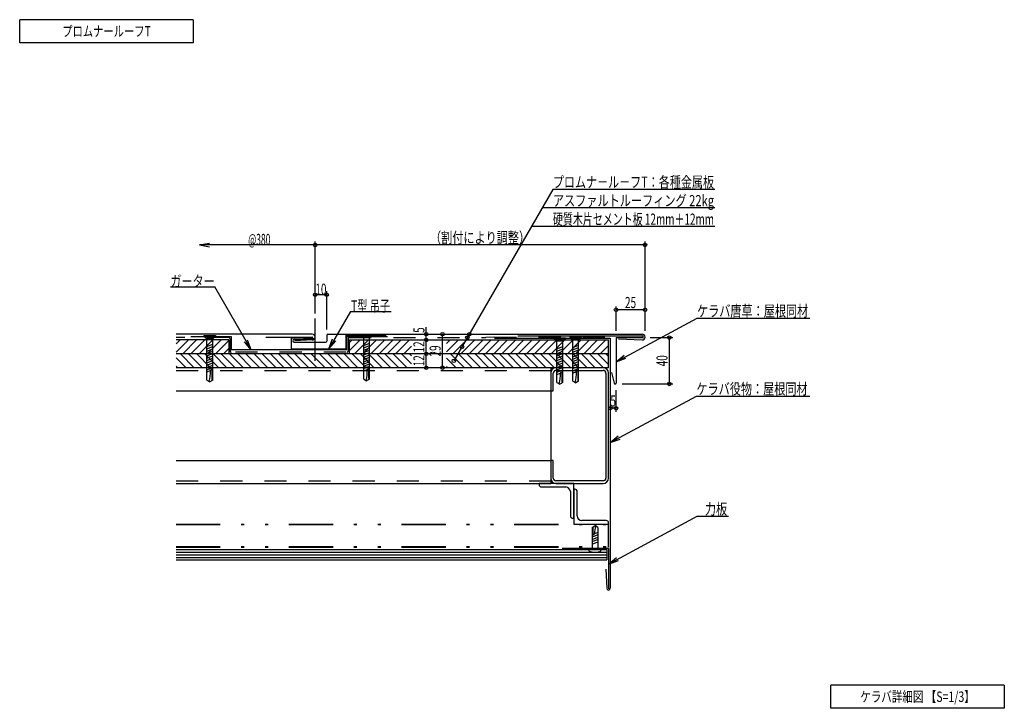
# Model space of a CAD drawing. Extents: x 14 to 865, y 21 to 616.
import ezdxf
from ezdxf.enums import TextEntityAlignment as Align

# ---------------------------------------------------------------- set-up
doc = ezdxf.new("R2010")
doc.units = 0
doc.header["$LTSCALE"] = 3
doc.header["$MEASUREMENT"] = 0
for name, pattern in [('DASHDOT', [25.4, 12.7, -6, 0.7, -6]), ('DASHED', [12.7, 6.35, -6.35]), ('DIVIDE', [32.45, 12.7, -6, 0.875, -6, 0.875, -6])]:
    doc.linetypes.add(name, pattern=pattern)
doc.styles.add('FontTableH_0', font='MS Gothic.ttf')

msp = doc.modelspace()

# ---------------------------------------------------------------- linework, layer by layer
at = {"color": 4, "linetype": 'Continuous'}
for p, q in [((14.14, 595.86), (14.14, 615.86)), ((164.14, 615.86), (14.14, 615.86)), ((164.14, 615.86), (164.14, 595.86)), ((164.14, 595.86), (14.14, 595.86)), ((474.79, 469.32), (389.35, 321.32)), ((614.79, 469.32), (474.79, 469.32)), ((614.79, 453.32), (465.56, 453.32)), ((614.79, 437.32), (456.32, 437.32)), ((169.37, 421.32), (178.24, 422.88)), ((269.37, 421.32), (169.37, 421.32)), ((169.37, 421.32), (178.24, 419.76)), ((269.37, 362.04), (269.37, 424.32)), ((554.37, 421.32), (269.37, 421.32)), ((554.37, 347.32), (554.37, 424.32)), ((144.29, 385.21), (182.7, 385.21)), ((214.16, 330.72), (182.7, 385.21)), ((279.37, 378.32), (269.37, 378.32)), ((279.37, 348.32), (279.37, 381.32)), ((529.37, 347.32), (529.37, 368.32)), ((299.91, 363.85), (281.36, 331.72)), ((299.91, 363.85), (335.07, 363.85)), ((554.37, 365.32), (529.37, 365.32)), ((529.37, 320.52), (599.37, 358.05)), ((599.37, 358.05), (696.72, 358.05)), ((365.37, 344.32), (365.37, 350.22)), ((365.37, 339.32), (365.37, 344.32)), ((379.37, 315.32), (379.37, 344.32)), ((558.77, 341.32), (578.37, 341.32)), ((575.37, 341.32), (575.37, 301.32)), ((214.16, 330.72), (208.37, 337.61)), ((214.16, 330.72), (211.08, 339.18)), ((281.36, 331.72), (284.44, 340.18)), ((281.36, 331.72), (287.14, 338.61)), ((365.37, 327.32), (365.37, 339.32)), ((365.37, 315.32), (365.37, 327.32)), ((529.37, 320.52), (536.27, 326.3)), ((529.37, 320.52), (537.83, 323.6)), ((534.67, 301.32), (578.37, 301.32)), ((524.37, 250.67), (598.82, 290.77)), ((529.37, 277.32), (529.37, 296.03)), ((598.82, 290.77), (696.83, 290.77)), ((529.37, 280.32), (524.37, 280.32)), ((524.37, 250.67), (531.27, 256.45)), ((524.37, 250.67), (532.83, 253.75)), ((522.87, 145.72), (599.37, 187)), ((599.37, 187), (626.46, 187)), ((522.87, 145.72), (529.77, 151.51)), ((522.87, 145.72), (531.33, 148.8)), ((714.79, 21.21), (714.79, 41.21)), ((864.79, 41.21), (714.79, 41.21)), ((864.79, 41.21), (864.79, 21.21)), ((864.79, 21.21), (714.79, 21.21))]:
    msp.add_line(p, q, dxfattribs=at)
at = {"color": 4, "linetype": 'DASHDOT'}
msp.add_line((269.37, 321.32), (269.37, 357.86), dxfattribs=at)
at = {"color": 2, "linetype": 'Continuous'}
for p, q in [((266.87, 344.32), (149.37, 344.32)), ((251.37, 339.82), (267.37, 340.32)), ((262.36, 340.66), (267.36, 340.82)), ((279.37, 343.32), (279.37, 338.32)), ((280.37, 344.32), (551.87, 344.32)), ((424.37, 340.82), (524.37, 340.82)), ((444.37, 342.82), (552.12, 342.82)), ((524.37, 340.82), (524.37, 124.82)), ((529.37, 341.32), (529.37, 302.03)), ((529.37, 341.32), (552.12, 341.32)), ((531.37, 340.32), (551.87, 339.32)), ((251.37, 337.32), (278.37, 337.32)), ((266.87, 339.32), (251.89, 338.59)), ((525.37, 311.32), (527.87, 302.07)), ((522.87, 159.32), (482.87, 159.32)), ((522.87, 159.32), (522.87, 124.32)), ((520.51, 141.3), (521.37, 124.82))]:
    msp.add_line(p, q, dxfattribs=at)
at = {"color": 6, "linetype": 'DASHED'}
for p, q in [((194.87, 341.32), (149.37, 341.32)), ((195.87, 340.32), (195.87, 329.82)), ((297.87, 340.32), (297.87, 329.82)), ((298.87, 341.32), (416.96, 341.32)), ((424.37, 341.82), (416.96, 341.32)), ((424.37, 341.82), (522.87, 341.82)), ((295.87, 328.82), (196.87, 328.82)), ((149.37, 313.02), (472.87, 313.02)), ((149.37, 217.62), (472.87, 217.62))]:
    msp.add_line(p, q, dxfattribs=at)
at = {"color": 6, "linetype": 'Continuous'}
for p, q in [((161.87, 342.32), (196.87, 342.32)), ((196.87, 342.32), (196.87, 330.72)), ((226.87, 341.72), (266.87, 341.72)), ((248.87, 341.22), (266.87, 341.22)), ((248.87, 331.72), (248.87, 341.22)), ((295.87, 343.32), (295.87, 331.72)), ((295.87, 343.32), (330.87, 343.32)), ((296.87, 342.32), (331.87, 342.32)), ((296.87, 330.72), (296.87, 342.32)), ((296.87, 330.72), (196.87, 330.72)), ((248.87, 331.72), (295.87, 331.72)), ((472.87, 315.32), (472.87, 215.32)), ((518.27, 315.32), (477.47, 315.32)), ((472.87, 310.72), (472.87, 295.32)), ((475.17, 295.32), (475.17, 310.72)), ((477.47, 313.02), (518.27, 313.02)), ((520.57, 310.72), (520.57, 219.92)), ((522.87, 219.92), (522.87, 310.72)), ((149.37, 295.32), (472.87, 295.32)), ((472.87, 295.32), (475.17, 295.32)), ((149.37, 235.32), (472.87, 235.32)), ((475.17, 235.32), (472.87, 235.32)), ((472.87, 235.32), (472.87, 219.92)), ((475.17, 219.92), (475.17, 235.32)), ((149.37, 215.32), (472.87, 215.32)), ((492.87, 215.32), (462.87, 215.32)), ((462.87, 215.32), (462.87, 214.32)), ((518.27, 217.62), (477.47, 217.62)), ((477.47, 215.32), (518.27, 215.32)), ((492.87, 185.32), (492.87, 215.32)), ((464.87, 212.32), (485.87, 212.32)), ((489.87, 208.32), (489.87, 187.32)), ((493.87, 210.32), (492.87, 210.32)), ((492.87, 210.32), (492.87, 180.32)), ((495.87, 187.32), (495.87, 208.32)), ((491.87, 185.32), (492.87, 185.32)), ((492.87, 180.32), (522.87, 180.32)), ((520.87, 183.32), (499.87, 183.32)), ((522.87, 180.32), (522.87, 181.32))]:
    msp.add_line(p, q, dxfattribs=at)
at = {"color": 7, "linetype": 'Continuous'}
for p, q in [((173.36, 343.13), (173.36, 342.63)), ((173.36, 343.13), (183.36, 343.13)), ((173.36, 342.63), (175.86, 340.63)), ((173.36, 342.63), (183.36, 342.63)), ((175.86, 304.63), (175.86, 340.63)), ((175.86, 340.63), (180.86, 340.63)), ((180.86, 340.63), (183.36, 342.63)), ((180.86, 304.63), (180.86, 340.63)), ((183.36, 343.13), (183.36, 342.63)), ((308.9, 344.04), (308.9, 343.54)), ((308.9, 344.04), (318.9, 344.04)), ((308.9, 343.54), (311.4, 341.54)), ((308.9, 343.54), (318.9, 343.54)), ((311.4, 305.54), (311.4, 341.54)), ((311.4, 341.54), (316.4, 341.54)), ((316.4, 341.54), (318.9, 343.54)), ((316.4, 305.54), (316.4, 341.54)), ((318.9, 344.04), (318.9, 343.54)), ((475.82, 341.02), (475.82, 340.52)), ((475.82, 341.02), (485.82, 341.02)), ((475.82, 340.52), (478.32, 338.52)), ((475.82, 340.52), (485.82, 340.52)), ((483.32, 338.52), (485.82, 340.52)), ((485.82, 341.02), (485.82, 340.52)), ((489.56, 342.22), (489.56, 341.72)), ((489.56, 342.22), (499.56, 342.22)), ((489.56, 341.72), (492.06, 339.72)), ((489.56, 341.72), (499.56, 341.72)), ((497.06, 339.72), (499.56, 341.72)), ((499.56, 342.22), (499.56, 341.72)), ((149.37, 328.79), (159.9, 339.32)), ((149.37, 335.86), (152.83, 339.32)), ((154.97, 327.32), (166.97, 339.32)), ((162.04, 327.32), (174.04, 339.32)), ((169.11, 327.32), (181.11, 339.32)), ((175.86, 333.63), (180.86, 335.63)), ((175.86, 331.63), (180.86, 333.63)), ((188.19, 339.32), (176.19, 327.32)), ((194.87, 338.94), (183.26, 327.32)), ((194.87, 331.87), (190.33, 327.32)), ((298.87, 336.87), (301.32, 339.32)), ((298.87, 329.8), (308.39, 339.32)), ((303.47, 327.32), (315.47, 339.32)), ((310.54, 327.32), (322.54, 339.32)), ((311.4, 334.54), (316.4, 336.54)), ((311.4, 332.54), (316.4, 334.54)), ((311.4, 330.54), (316.4, 332.54)), ((317.61, 327.32), (329.61, 339.32)), ((336.68, 339.32), (324.68, 327.32)), ((343.75, 339.32), (331.75, 327.32)), ((350.82, 339.32), (338.82, 327.32)), ((352.58, 334), (345.89, 327.32)), ((393.25, 339.32), (382.98, 329.05)), ((386.18, 339.32), (382.98, 336.12)), ((400.32, 339.32), (388.32, 327.32)), ((407.39, 339.32), (395.39, 327.32)), ((414.46, 339.32), (402.46, 327.32)), ((421.53, 339.32), (409.53, 327.32)), ((428.6, 339.32), (416.6, 327.32)), ((435.67, 339.32), (423.67, 327.32)), ((442.74, 339.32), (430.74, 327.32)), ((449.82, 339.32), (437.82, 327.32)), ((456.89, 339.32), (444.89, 327.32)), ((463.96, 339.32), (451.96, 327.32)), ((471.03, 339.32), (459.03, 327.32)), ((478.1, 339.32), (466.1, 327.32)), ((485.17, 339.32), (473.17, 327.32)), ((478.32, 302.52), (478.32, 338.52)), ((478.32, 338.52), (483.32, 338.52)), ((478.32, 331.52), (483.32, 333.52)), ((492.24, 339.32), (480.24, 327.32)), ((483.32, 302.52), (483.32, 338.52)), ((499.31, 339.32), (487.31, 327.32)), ((492.06, 303.72), (492.06, 339.72)), ((492.06, 339.72), (497.06, 339.72)), ((492.06, 332.72), (497.06, 334.72)), ((492.06, 330.72), (497.06, 332.72)), ((506.38, 339.32), (494.38, 327.32)), ((497.06, 303.72), (497.06, 339.72)), ((513.46, 339.32), (501.46, 327.32)), ((520.53, 339.32), (508.53, 327.32)), ((522.87, 334.6), (515.6, 327.32)), ((149.37, 323.83), (157.89, 315.32)), ((152.96, 327.32), (164.96, 315.32)), ((160.03, 327.32), (172.03, 315.32)), ((167.1, 327.32), (179.1, 315.32)), ((186.17, 315.32), (174.17, 327.32)), ((175.86, 329.63), (180.86, 331.63)), ((175.86, 327.63), (180.86, 329.63)), ((175.86, 325.63), (180.86, 327.63)), ((175.86, 323.63), (180.86, 325.63)), ((175.86, 321.63), (180.86, 323.63)), ((193.24, 315.32), (181.24, 327.32)), ((200.31, 315.32), (188.31, 327.32)), ((207.38, 315.32), (195.38, 327.32)), ((214.46, 315.32), (202.46, 327.32)), ((221.53, 315.32), (209.53, 327.32)), ((228.6, 315.32), (216.6, 327.32)), ((235.67, 315.32), (223.67, 327.32)), ((242.74, 315.32), (230.74, 327.32)), ((249.81, 315.32), (237.81, 327.32)), ((256.88, 315.32), (244.88, 327.32)), ((263.95, 315.32), (251.95, 327.32)), ((271.02, 315.32), (259.02, 327.32)), ((278.09, 315.32), (266.09, 327.32)), ((285.17, 315.32), (273.17, 327.32)), ((292.24, 315.32), (280.24, 327.32)), ((299.31, 315.32), (287.31, 327.32)), ((306.38, 315.32), (294.38, 327.32)), ((313.45, 315.32), (301.45, 327.32)), ((320.52, 315.32), (308.52, 327.32)), ((311.4, 328.54), (316.4, 330.54)), ((311.4, 326.54), (316.4, 328.54)), ((311.4, 324.54), (316.4, 326.54)), ((311.4, 322.54), (316.4, 324.54)), ((327.59, 315.32), (315.59, 327.32)), ((334.66, 315.32), (322.66, 327.32)), ((341.73, 315.32), (329.73, 327.32)), ((348.81, 315.32), (336.81, 327.32)), ((352.58, 318.62), (343.88, 327.32)), ((352.58, 325.69), (350.95, 327.32)), ((391.23, 315.32), (382.98, 323.57)), ((398.3, 315.32), (386.3, 327.32)), ((405.37, 315.32), (393.37, 327.32)), ((412.45, 315.32), (400.45, 327.32)), ((419.52, 315.32), (407.52, 327.32)), ((426.59, 315.32), (414.59, 327.32)), ((433.66, 315.32), (421.66, 327.32)), ((440.73, 315.32), (428.73, 327.32)), ((447.8, 315.32), (435.8, 327.32)), ((454.87, 315.32), (442.87, 327.32)), ((461.94, 315.32), (449.94, 327.32)), ((469.01, 315.32), (457.01, 327.32)), ((476.08, 315.32), (464.08, 327.32)), ((483.16, 315.32), (471.16, 327.32)), ((490.23, 315.32), (478.23, 327.32)), ((478.32, 329.52), (483.32, 331.52)), ((478.32, 327.52), (483.32, 329.52)), ((478.32, 325.52), (483.32, 327.52)), ((478.32, 323.52), (483.32, 325.52)), ((478.32, 321.52), (483.32, 323.52)), ((497.3, 315.32), (485.3, 327.32)), ((492.06, 328.72), (497.06, 330.72)), ((492.06, 326.72), (497.06, 328.72)), ((492.06, 324.72), (497.06, 326.72)), ((492.06, 322.72), (497.06, 324.72)), ((504.37, 315.32), (492.37, 327.32)), ((511.44, 315.32), (499.44, 327.32)), ((518.51, 315.32), (506.51, 327.32)), ((522.87, 318.03), (513.58, 327.32)), ((522.87, 325.1), (520.65, 327.32)), ((522.87, 327.52), (522.67, 327.32)), ((149.37, 316.76), (150.82, 315.32)), ((175.86, 319.63), (180.86, 321.63)), ((175.86, 317.63), (180.86, 319.63)), ((175.86, 315.63), (180.86, 317.63)), ((175.86, 313.63), (180.86, 315.63)), ((177.6, 314.03), (178.65, 315.08)), ((179.1, 314.63), (178.65, 315.08)), ((179.1, 314.63), (179.6, 314.83)), ((311.4, 320.54), (316.4, 322.54)), ((311.4, 318.54), (316.4, 320.54)), ((311.4, 316.54), (316.4, 318.54)), ((311.4, 314.54), (316.4, 316.54)), ((313.14, 314.94), (314.19, 315.99)), ((314.64, 315.54), (314.19, 315.99)), ((314.4, 313.74), (315.45, 314.79)), ((314.64, 315.54), (315.14, 315.74)), ((315.9, 314.34), (315.45, 314.79)), ((384.16, 315.32), (382.98, 316.5)), ((478.32, 319.52), (483.32, 321.52)), ((478.32, 317.52), (483.32, 319.52)), ((478.32, 315.52), (483.32, 317.52)), ((478.32, 313.52), (483.32, 315.52)), ((492.06, 320.72), (497.06, 322.72)), ((492.06, 318.72), (497.06, 320.72)), ((492.06, 316.72), (497.06, 318.72)), ((492.06, 314.72), (497.06, 316.72)), ((175.86, 311.63), (178.86, 312.83)), ((178.86, 312.83), (179.91, 313.88)), ((180.36, 313.43), (179.91, 313.88)), ((180.36, 313.43), (180.86, 313.63)), ((180.36, 305.13), (180.36, 313.43)), ((311.4, 312.54), (314.4, 313.74)), ((315.9, 314.34), (316.4, 314.54)), ((315.9, 306.04), (315.9, 314.34)), ((478.32, 311.52), (483.32, 313.52)), ((478.32, 309.52), (481.32, 310.72)), ((481.32, 310.72), (482.37, 311.77)), ((482.82, 311.32), (482.37, 311.77)), ((482.82, 311.32), (483.32, 311.52)), ((482.82, 303.02), (482.82, 311.32)), ((492.06, 312.72), (497.06, 314.72)), ((492.06, 310.72), (495.06, 311.92)), ((495.06, 311.92), (496.11, 312.97)), ((496.56, 312.52), (496.11, 312.97)), ((496.56, 312.52), (497.06, 312.72)), ((496.56, 304.22), (496.56, 312.52)), ((175.86, 304.63), (178.36, 303.13)), ((180.86, 304.63), (178.36, 303.13)), ((180.86, 304.63), (180.36, 305.13)), ((311.4, 305.54), (313.9, 304.04)), ((316.4, 305.54), (313.9, 304.04)), ((316.4, 305.54), (315.9, 306.04)), ((478.32, 302.52), (480.82, 301.02)), ((483.32, 302.52), (480.82, 301.02)), ((483.32, 302.52), (482.82, 303.02)), ((492.06, 303.72), (494.56, 302.22)), ((497.06, 303.72), (494.56, 302.22)), ((497.06, 303.72), (496.56, 304.22)), ((508.75, 177.46), (511.25, 178.96)), ((513.75, 177.46), (511.25, 178.96)), ((508.75, 177.46), (508.75, 158.96)), ((508.75, 177.46), (509.25, 176.96)), ((509.25, 171.16), (508.75, 170.96)), ((513.75, 170.96), (508.75, 168.96)), ((509.25, 176.96), (509.25, 171.16)), ((509.25, 171.16), (509.7, 170.71)), ((510.75, 171.76), (509.7, 170.71)), ((513.75, 172.96), (510.75, 171.76)), ((513.75, 177.46), (513.75, 158.96)), ((508.75, 166.96), (513.75, 168.96)), ((513.75, 166.96), (508.75, 164.96)), ((508.75, 162.96), (513.75, 164.96)), ((149.37, 156.07), (521.37, 156.07)), ((149.37, 153.82), (521.37, 153.82)), ((506.25, 156.96), (506.25, 158.96)), ((516.25, 158.96), (506.25, 158.96)), ((516.25, 156.96), (516.25, 158.96)), ((149.37, 151.57), (521.37, 151.57))]:
    msp.add_line(p, q, dxfattribs=at)
at = {"color": 3, "linetype": 'Continuous'}
for p, q in [((194.87, 339.32), (149.37, 339.32)), ((194.87, 339.32), (194.87, 327.32)), ((298.87, 339.32), (298.87, 327.32)), ((298.87, 339.32), (522.87, 339.32)), ((522.87, 315.32), (522.87, 339.32)), ((522.87, 327.32), (149.37, 327.32)), ((522.87, 315.32), (149.37, 315.32)), ((149.37, 158.32), (521.37, 158.32)), ((521.37, 158.32), (521.37, 149.32)), ((149.37, 149.32), (521.37, 149.32))]:
    msp.add_line(p, q, dxfattribs=at)
at = {"color": 4, "linetype": 'DIVIDE'}
for p, q in [((149.37, 180.32), (522.87, 180.32)), ((149.37, 179.82), (522.87, 179.82)), ((522.87, 160.32), (522.87, 180.32)), ((149.37, 160.82), (522.87, 160.82)), ((149.37, 160.32), (522.87, 160.32))]:
    msp.add_line(p, q, dxfattribs=at)
at = {"color": 4, "linetype": 'Continuous'}
for centre in [(269.37, 421.32), (269.37, 421.32), (554.37, 421.32), (269.37, 378.32), (279.37, 378.32), (529.37, 365.32), (554.37, 365.32), (365.37, 344.32), (365.37, 339.32), (365.37, 339.32), (379.37, 344.32), (400.89, 341.32), (402.63, 344.32), (575.37, 341.32), (396.27, 333.32), (365.37, 327.32), (365.37, 327.32), (365.37, 315.32), (379.37, 315.32), (389.25, 321.32), (575.37, 301.32), (524.37, 280.32), (529.37, 280.32)]:
    msp.add_circle(centre, 1.5, dxfattribs=at)
at = {"color": 6, "linetype": 'DASHED'}
for centre, start, end in [((194.87, 340.32), 0, 90), ((298.87, 340.32), 90, 180), ((196.87, 329.82), 180, 270), ((296.87, 329.82), 270, 0)]:
    msp.add_arc(centre, 1, start, end, dxfattribs=at)
at = {"color": 2, "linetype": 'Continuous'}
for centre, radius, start, end in [((266.87, 341.82), 2.5, 270, 90), ((267.37, 340.57), 0.25, 271.79078, 91.79078), ((280.37, 343.32), 1, 90, 180), ((551.87, 341.82), 2.5, 270, 90), ((552.12, 342.07), 0.75, 269.99999, 89.99999), ((251.37, 338.57), 1.25, 90, 270), ((278.37, 338.32), 1, 270, 0), ((528.62, 302.07), 0.75, 180, 0), ((522.87, 124.82), 1.5, 180, 0)]:
    msp.add_arc(centre, radius, start, end, dxfattribs=at)
at = {"color": 6, "linetype": 'Continuous'}
for centre, radius, start, end in [((266.87, 341.47), 0.25, 270, 90), ((477.47, 310.72), 4.6, 90, 180), ((518.27, 310.72), 4.6, 0, 90), ((477.47, 310.72), 2.3, 90, 180), ((518.27, 310.72), 2.3, 0, 90), ((464.87, 214.32), 2, 180, 270), ((477.47, 219.92), 4.6, 180, 270), ((477.47, 219.92), 2.3, 180, 270), ((518.27, 219.92), 2.3, 270, 0), ((518.27, 219.92), 4.6, 270, 0), ((485.87, 208.32), 4, 0, 90), ((493.87, 208.32), 2, 0, 90), ((491.87, 187.32), 2, 180, 270), ((499.87, 187.32), 4, 180, 270), ((520.87, 181.32), 2, 0, 90)]:
    msp.add_arc(centre, radius, start, end, dxfattribs=at)
at = {"color": 7, "linetype": 'Continuous'}
for centre, radius, start, end in [((148.9, 311.26), 30, 344.86279, 2.9923), ((284.44, 312.17), 30, 344.86279, 2.9923), ((451.36, 309.15), 30, 344.86279, 2.9923), ((465.1, 310.35), 30, 344.86279, 2.9923), ((530.74, 172.39), 20, 161.71563, 181.79173), ((511.25, 168.96), 13, 247.38014, 292.61986)]:
    msp.add_arc(centre, radius, start, end, dxfattribs=at)

# ---------------------------------------------------------------- texts
at = {"color": 7, "style": 'FontTableH_0', "width": 0.7695}
for s, height, p, p2 in [('プロムナールーフT', 9, (50.89, 601.36), (127.39, 601.36)), ('（割付により調整）', 9.6, (368.67, 422.82), (455.07, 422.82)), ('@380', 9.6, (211.54, 421.32), (230.74, 421.32)), ('10', 9.6, (269.57, 378.32), (279.17, 378.32)), ('T型 吊子', 9.6, (300.49, 363.85), (334.09, 363.85)), ('25', 9.6, (537.07, 366.82), (546.67, 366.82)), ('ケラバ唐草：屋根同材', 9.6, (599.37, 359.55), (695.37, 359.55)), ('ケラバ役物：屋根同材', 9.6, (598.82, 292.27), (694.82, 292.27)), ('5', 9.6, (524.47, 281.82), (529.27, 281.82)), ('力板', 9.6, (606.15, 188.51), (625.35, 188.51)), ('ケラバ詳細図 【S=1/3】', 9, (740.29, 26.71), (839.29, 26.71))]:
    msp.add_text(s, height=height, dxfattribs=at).set_placement(p, p2, align=Align.FIT)
for s, rotation, p, p2 in [('プロムナ－ル－フT：各種金属板', 359.99998, (474.79, 470.82), (613.99, 470.82)), ('アスファルトルーフィング 22kg', 359.99998, (474.79, 454.82), (613.99, 454.82)), ('硬質木片セメント板 12mm＋12mm', 359.99998, (474.79, 438.82), (613.99, 438.82)), ('ガーター', 0.00002, (144.29, 385.21), (182.69, 385.21)), ('5', 89.99998, (363.87, 345.42), (363.87, 350.22)), ('12', 89.99998, (363.87, 328.52), (363.87, 338.12)), ('29', 89.99998, (377.87, 325.02), (377.87, 334.62)), ('12', 89.99998, (363.87, 316.52), (363.87, 326.12)), ('40', 89.99998, (573.87, 316.52), (573.87, 326.12))]:
    msp.add_text(s, height=9.6, rotation=rotation, dxfattribs=at).set_placement(p, p2, align=Align.FIT)

doc.saveas('drawing.dxf')
